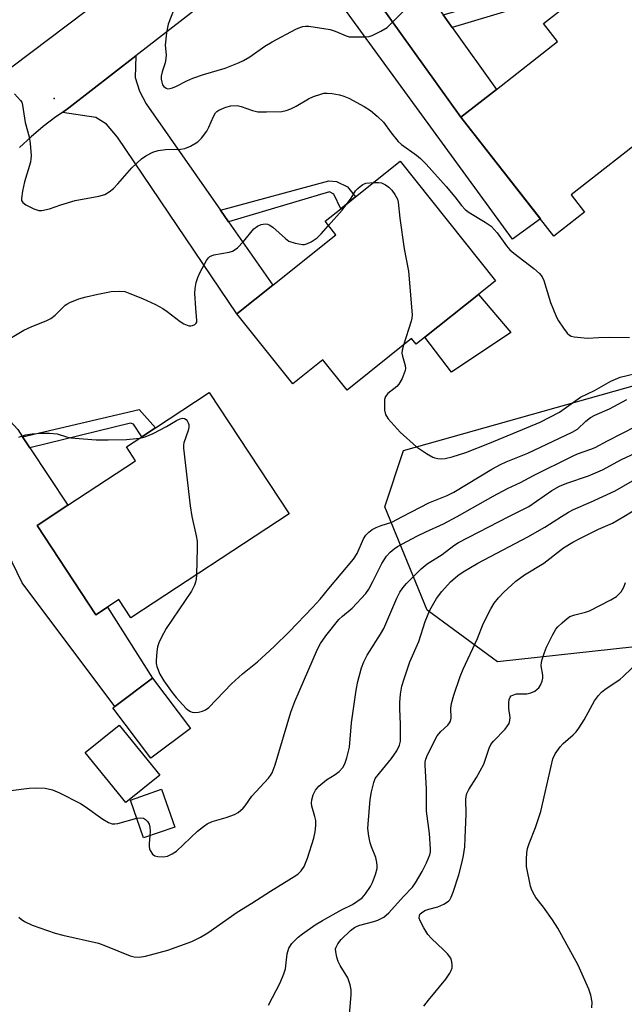
# Model space of a CAD drawing. Units: inches. Extents: x 1309761 to 1315761, y 509449 to 513449.
# Drawn here: x 1312212 to 1312373, y 509870 to 510132 of the extents above; entities that cross this region are included whole.
import ezdxf

# ---------------------------------------------------------------- set-up
doc = ezdxf.new("R2010")
doc.units = ezdxf.units.IN
doc.header["$MEASUREMENT"] = 0
for name, color, linetype in [('BLDG-Footprint', 5, 'Continuous'), ('CULTRL-Pad', 6, 'Continuous'), ('ELEV-Spot Elevation', 7, 'Continuous'), ('NTRL-Trees', 3, 'Continuous'), ('TRANS-Driveway', 251, 'Continuous'), ('TRANS-Non Street Sidewalk', 7, 'Continuous'), ('TRANS-Road', 130, 'Continuous'), ('Undefined', 1, 'Continuous')]:
    doc.layers.add(name, color=color, linetype=linetype)

msp = doc.modelspace()

# ---------------------------------------------------------------- linework, layer by layer
at = {"layer": 'BLDG-Footprint'}
for points, elevation in [([(1312362.19, 510081.06), (1312354.04, 510074.68), (1312329.25, 510106.35), (1312338.72, 510113.76), (1312355.01, 510126.52), (1312351.28, 510131.29), (1312358.83, 510137.2), (1312360.99, 510138.89), (1312372.17, 510147.65), (1312397.1, 510115.81), (1312396.72, 510115.52), (1312380.18, 510102.56), (1312358.58, 510085.66)], 382.61), ([(1312319.69, 510047.78), (1312317.34, 510045.9), (1312316.13, 510047.41), (1312298.97, 510033.7), (1312292.55, 510041.74), (1312284.57, 510035.37), (1312269.67, 510054.02), (1312279.21, 510061.64), (1312296.04, 510075.08), (1312293.15, 510078.7), (1312297.29, 510082), (1312301.2, 510085.13), (1312313.11, 510094.64), (1312338.52, 510062.82), (1312333.93, 510059.15)], 386.13), ([(1312283.57, 510000.76), (1312241.47, 509973.07), (1312238.29, 509977.9), (1312235.21, 509975.87), (1312232.12, 509973.84), (1312216.48, 509997.62), (1312224.67, 510003.01), (1312242.72, 510014.88), (1312240.3, 510018.58), (1312244.33, 510021.23), (1312248.01, 510023.65), (1312262.32, 510033.07)], 388.29), ([(1312257.28, 509943.59), (1312246.76, 509935.69), (1312236.69, 509949.08), (1312237.21, 509949.47), (1312247.22, 509956.99)], 388.74), ([(1312249.13, 509931.15), (1312240.14, 509923.86), (1312229.31, 509937.2), (1312238.3, 509944.49)], 389.43), ([(1312253.14, 509917.33), (1312244.86, 509914.44), (1312241.35, 509924.5), (1312249.62, 509927.39)], 389.8)]:
    msp.add_lwpolyline(points, close=True, dxfattribs=dict(at, elevation=elevation))
at = {"layer": 'CULTRL-Pad'}
msp.add_lwpolyline([(1312342.55, 510049.01), (1312326.74, 510038.48), (1312319.69, 510047.78), (1312333.93, 510059.15)], close=True, dxfattribs=at)
at = {"layer": 'ELEV-Spot Elevation'}
msp.add_point((1312221.07, 510111.36, 383.83), dxfattribs=at)
at = {"layer": 'NTRL-Trees'}
msp.add_lwpolyline([(1312385.32, 509966.35), (1312339.03, 509961.35), (1312320.26, 509975.11), (1312309, 510002.64), (1312314, 510017.65), (1312500.42, 510070.2), (1312519.19, 510053.93), (1312520.44, 510028.91), (1312511.68, 510010.14), (1312496.67, 510006.39), (1312460.39, 509993.88)], close=True, dxfattribs=at)
at = {"layer": 'TRANS-Driveway'}
for points in [[(1312324.54, 510133.65), (1312326.97, 510130.24), (1312338.72, 510113.76), (1312329.25, 510106.35), (1312304.11, 510141.59), (1312295.34, 510153.89), (1312292.97, 510155.1), (1312286.08, 510156.34), (1312303.5, 510169.88), (1312303.31, 510166), (1312304.03, 510163.02), (1312306.37, 510159.13)], [(1312329.25, 510106.35), (1312350.42, 510079.3), (1312343.05, 510073.88), (1312297.19, 510136.86), (1312304.11, 510141.59)], [(1312265.29, 510081.6), (1312267.43, 510078.52), (1312279.21, 510061.64), (1312269.67, 510054.02), (1312237.89, 510101.07), (1312234.96, 510104.51), (1312232.15, 510106.32), (1312223.23, 510107.64), (1312224.96, 510108.84), (1312242.79, 510122.7), (1312242.64, 510116.92), (1312243.79, 510113.34), (1312245.54, 510109.91)], [(1312212.65, 510021.27), (1312214.58, 510018.34), (1312224.67, 510003.01), (1312216.48, 509997.62), (1312232.12, 509973.84), (1312235.21, 509975.87), (1312247.22, 509956.99), (1312237.21, 509949.47), (1312212.49, 509982.39), (1312204.51, 509998.74), (1312185.91, 510031.25), (1312184.23, 510032.11), (1312178.18, 510032.57), (1312179.36, 510033.8), (1312180.88, 510035.67), (1312182.8, 510038.48), (1312184.44, 510041.47), (1312185.77, 510044.61), (1312186.79, 510047.86), (1312187.49, 510051.19), (1312187.67, 510052.89), (1312190.9, 510046.01), (1312193.3, 510042.82), (1312211.38, 510023.21)]]:
    msp.add_lwpolyline(points, close=True, dxfattribs=at)
at = {"layer": 'TRANS-Non Street Sidewalk'}
for points in [[(1312326.97, 510130.24), (1312324.54, 510133.65), (1312356.07, 510142.63), (1312357.73, 510142.52), (1312358.7, 510141.82), (1312360.99, 510138.89), (1312358.83, 510137.2), (1312357.5, 510138.9), (1312355.74, 510138.92)], [(1312267.43, 510078.52), (1312265.29, 510081.6), (1312294.17, 510089.44), (1312296.19, 510089.28), (1312299.07, 510087.81), (1312301.2, 510085.13), (1312297.29, 510082), (1312295.44, 510085.89), (1312294.29, 510086.47)], [(1312214.58, 510018.34), (1312212.65, 510021.27), (1312243.67, 510028.49), (1312248.01, 510023.65), (1312244.33, 510021.23), (1312242.13, 510024.58), (1312241.37, 510024.86)]]:
    msp.add_lwpolyline(points, close=True, dxfattribs=at)
at = {"layer": 'TRANS-Road'}
for points in [[(1312286.08, 510156.34, 0), (1312242.79, 510122.7, 0), (1312224.96, 510108.84, 0), (1312223.23, 510107.64, 0), (1312221.49, 510106.45, 0), (1312218.14, 510103.89, 0), (1312214.92, 510101.17, 0), (1312211.84, 510098.3, 0)], [(1312199.91, 510112.42, 0), (1312239.42, 510142.24, 0)]]:
    msp.add_polyline3d(points, dxfattribs=at)
at = {"layer": 'Undefined'}
for points, elevation in [([(1312253.61, 510136.83), (1312251.42, 510131.14), (1312251.19, 510130.3), (1312250.94, 510128.83), (1312250.59, 510125.56), (1312250.81, 510122.98), (1312250.79, 510121.97), (1312250.55, 510120.89), (1312249.74, 510118.43), (1312249.53, 510117.32), (1312249.55, 510116.5), (1312249.66, 510115.69), (1312249.91, 510114.96), (1312250.21, 510114.53), (1312250.81, 510114.07), (1312251.28, 510113.94), (1312251.79, 510113.97), (1312252.57, 510114.16), (1312253.6, 510114.61), (1312256.33, 510116.09), (1312257.96, 510116.78), (1312260.77, 510117.78), (1312266.59, 510119.47), (1312270.1, 510120.87), (1312271.4, 510121.49), (1312273.09, 510122.47), (1312277.09, 510125.26), (1312279.03, 510126.43), (1312285.38, 510129.8), (1312286.41, 510130.29), (1312287.18, 510130.53), (1312287.95, 510130.62), (1312288.83, 510130.57), (1312294.45, 510129.74), (1312295.82, 510129.28), (1312298.72, 510128.02), (1312299.54, 510127.81), (1312301, 510127.73), (1312303.67, 510127.77), (1312304.84, 510127.88), (1312305.65, 510128.11), (1312307.94, 510129.24), (1312309.62, 510130.27), (1312314.99, 510135.59)], 382), ([(1312210.51, 510112.56), (1312212.1, 510110.85), (1312212.4, 510110.38), (1312212.66, 510109.61), (1312213.33, 510104.93), (1312214.41, 510101.18), (1312214.65, 510099.41), (1312214.89, 510096.12), (1312214.86, 510095.24), (1312214.71, 510094.41), (1312213.11, 510089.2), (1312212.58, 510086.65), (1312212.33, 510084.68), (1312212.39, 510084.17), (1312212.67, 510083.63), (1312213.51, 510082.99), (1312215.6, 510082.01), (1312216.94, 510081.56), (1312217.79, 510081.52), (1312219.82, 510081.94), (1312222.81, 510082.99), (1312226.63, 510084.15), (1312232.9, 510085.3), (1312234.54, 510085.8), (1312235.7, 510086.48), (1312236.79, 510087.39), (1312238.02, 510088.67), (1312241.72, 510092.88), (1312244.28, 510095.27), (1312245.47, 510096.12), (1312247.33, 510097.06), (1312248.7, 510097.53), (1312250.64, 510097.75), (1312254.66, 510097.9), (1312255.78, 510098.06), (1312257.32, 510098.7), (1312259.26, 510099.83), (1312260.28, 510100.83), (1312261.68, 510102.69), (1312262.21, 510103.69), (1312263.43, 510106.57), (1312263.99, 510107.53), (1312264.37, 510107.92), (1312264.83, 510108.25), (1312266.7, 510109.07), (1312268.1, 510109.44), (1312269.75, 510109.47), (1312270.85, 510109.23), (1312273.84, 510108.17), (1312275.22, 510107.84), (1312277.56, 510107.78), (1312281.67, 510107.89), (1312282.75, 510108.13), (1312284.05, 510108.6), (1312285.46, 510109.33), (1312288.71, 510111.28), (1312290.06, 510111.84), (1312292, 510112.52), (1312292.84, 510112.73), (1312293.67, 510112.79), (1312295.06, 510112.66), (1312297.01, 510112.34), (1312298.1, 510112.01), (1312299.46, 510111.41), (1312303.56, 510109.25), (1312305.24, 510108.19), (1312307.03, 510106.67), (1312308.69, 510105.01), (1312310.69, 510102.19), (1312312.57, 510099.88), (1312313.46, 510099.12), (1312317.49, 510096.3), (1312318.52, 510095.39), (1312320.02, 510093.86), (1312325.38, 510087.89), (1312327.69, 510085.17), (1312329.46, 510082.84), (1312330.37, 510081.82), (1312331.47, 510080.95), (1312335.76, 510078.46), (1312337.36, 510077.35), (1312338.91, 510075.6), (1312341.38, 510072.12), (1312342.29, 510071.05), (1312343.4, 510070.12), (1312348.69, 510066.05), (1312350.2, 510064.77), (1312350.88, 510063.89), (1312351.37, 510062.87), (1312353.13, 510057.04), (1312354.7, 510053.09), (1312355.24, 510052.1), (1312356.55, 510050.22), (1312357.58, 510048.87), (1312358.16, 510048.31), (1312358.62, 510048.05), (1312359.44, 510047.84), (1312362.97, 510047.54), (1312365.89, 510047.74), (1312368.74, 510047.83), (1312374.17, 510047.72)], 384), ([(1312299.05, 510083.41), (1312300.08, 510084.85), (1312301.26, 510086.74), (1312301.82, 510087.38), (1312302.49, 510087.95), (1312303.21, 510088.45), (1312303.98, 510088.77), (1312306.02, 510088.98)], 386), ([(1312306.02, 510088.98), (1312307.39, 510088.97), (1312308.16, 510088.86), (1312309.19, 510088.4), (1312310.14, 510087.76), (1312310.94, 510086.96), (1312311.74, 510085.78), (1312312.4, 510084.53), (1312312.62, 510083.72), (1312313, 510079.45), (1312314.15, 510071.33), (1312315.33, 510065.37), (1312316.28, 510053.77), (1312316.25, 510052.89), (1312316.08, 510052.02), (1312313.99, 510045.69)], 386), ([(1312294.06, 510077.57), (1312297.65, 510081.64), (1312299.05, 510083.41)], 386), ([(1312207.05, 510046.09), (1312212.95, 510049.68), (1312214.94, 510050.58), (1312219.05, 510052.26), (1312220.12, 510052.78), (1312221.29, 510053.66), (1312223.98, 510056.27), (1312224.43, 510056.6), (1312225.18, 510057.01), (1312227.61, 510057.96), (1312229.54, 510058.56), (1312232.63, 510059.28), (1312236.2, 510059.91), (1312238.53, 510060.08), (1312239.81, 510059.92), (1312241.22, 510059.45), (1312244.52, 510058.09), (1312248.01, 510056.49), (1312249.96, 510055.44), (1312251.12, 510054.64), (1312254.53, 510051.97), (1312255.51, 510051.34), (1312256.86, 510050.83), (1312257.39, 510050.78), (1312257.86, 510050.87), (1312258.48, 510051.18), (1312258.81, 510051.48), (1312258.99, 510051.83), (1312259.05, 510052.22), (1312258.7, 510055.52), (1312258.46, 510059.41), (1312258.54, 510060.75), (1312258.87, 510062.37), (1312259.26, 510063.72), (1312259.86, 510065.06), (1312261.59, 510068.21), (1312262.09, 510068.92), (1312262.48, 510069.29), (1312263.51, 510069.71), (1312267.63, 510070.45), (1312268.47, 510070.69), (1312268.98, 510070.93), (1312269.87, 510071.61), (1312271.47, 510073.26), (1312274.21, 510076.67), (1312275.11, 510077.35), (1312276.12, 510077.83), (1312277.23, 510077.93), (1312277.78, 510077.85), (1312278.28, 510077.67), (1312279.2, 510077.05), (1312282.61, 510074.04), (1312283.53, 510073.4), (1312285.16, 510072.82), (1312287.15, 510072.44), (1312287.7, 510072.46), (1312288.44, 510072.7), (1312289.41, 510073.22), (1312291, 510074.24), (1312292.13, 510075.27), (1312294.06, 510077.57)], 386), ([(1312313.99, 510045.69), (1312313.63, 510044.33), (1312313.59, 510043.53), (1312313.73, 510042.71), (1312314.42, 510040.27), (1312314.51, 510039.47), (1312314.43, 510038.92), (1312313.61, 510036.79), (1312312.8, 510035.28), (1312312.24, 510034.67), (1312309.84, 510032.76), (1312309.2, 510031.96), (1312308.99, 510031.19), (1312308.93, 510030.06), (1312308.98, 510028.33), (1312309.19, 510027.24), (1312309.45, 510026.75), (1312309.96, 510026.05), (1312313.13, 510022.53), (1312317.5, 510018.62), (1312320.08, 510016.81), (1312321.79, 510015.82), (1312322.32, 510015.63), (1312323.16, 510015.46), (1312323.99, 510015.42), (1312325.05, 510015.51), (1312326.97, 510015.93), (1312330.63, 510017.11), (1312336.87, 510019.55), (1312350.37, 510025.19), (1312355.48, 510027.83), (1312361.11, 510031.8), (1312364.8, 510033.55), (1312369.14, 510036.05), (1312371.67, 510037.1), (1312377.62, 510038.55)], 386), ([(1312313.7, 510000), (1312320.75, 510003.71), (1312325.62, 510005.66), (1312327.41, 510006.53), (1312337.55, 510012.64), (1312339.79, 510013.86), (1312341.33, 510014.58), (1312347.07, 510016.89), (1312358.9, 510022.46), (1312360.27, 510023.32), (1312362.53, 510025.44), (1312363.76, 510026.36), (1312364.96, 510026.98), (1312368.8, 510028.71), (1312373.46, 510031.19)], 388), ([(1312243.81, 510020.89), (1312245.25, 510021.22), (1312247.35, 510022.16), (1312250.97, 510023.98), (1312253.6, 510025.62), (1312254.53, 510026.08), (1312255.18, 510026.19), (1312255.69, 510026.09), (1312256.14, 510025.84), (1312256.48, 510025.47), (1312256.74, 510025.02), (1312256.91, 510024.52), (1312256.92, 510023.73), (1312256.7, 510022.92), (1312255.55, 510019.66), (1312255.44, 510019.11), (1312255.42, 510018.24), (1312257.22, 510002.86), (1312257.65, 510000)], 388), ([(1312328.29, 510000), (1312337.83, 510005.43), (1312341.65, 510007.47), (1312345.12, 510009.11), (1312348.58, 510010.95), (1312358.99, 510016.14), (1312360.32, 510016.71), (1312363.81, 510017.93), (1312365.03, 510018.44), (1312368.27, 510020.21), (1312375.94, 510024.09)], 390), ([(1312211.61, 510021.13), (1312212.1, 510021.38), (1312213.45, 510021.78), (1312215.15, 510022.09), (1312217.8, 510022.25), (1312219.84, 510022.26), (1312221.84, 510022.09), (1312224.34, 510021.27), (1312225.45, 510021.02), (1312232.22, 510020.44), (1312235.45, 510020.42), (1312240.25, 510020.52), (1312243.81, 510020.89)], 388), ([(1312342, 510000), (1312345.97, 510001.95), (1312347.34, 510002.71), (1312353.51, 510006.95), (1312355.5, 510008.12), (1312357.46, 510008.95), (1312363.2, 510010.88), (1312366.99, 510012.44), (1312372, 510015.21), (1312375.8, 510016.99)], 392), ([(1312356.05, 510000), (1312357.9, 510001.16), (1312359.27, 510001.89), (1312363.79, 510003.85), (1312370.33, 510006.89), (1312377.22, 510010.87)], 394), ([(1312372.6, 510000), (1312376.67, 510002.52)], 396), ([(1312211.6, 509893.36), (1312212.22, 509892.8), (1312213.14, 509892.2), (1312215.16, 509891.24), (1312221.35, 509889.11), (1312223.34, 509888.58), (1312232.86, 509886.38), (1312234.7, 509885.73), (1312241.23, 509883.08), (1312242.32, 509882.78), (1312243.62, 509882.66), (1312245.32, 509882.93), (1312251.31, 509884.56), (1312257.67, 509886.89), (1312260.02, 509887.98), (1312261.91, 509889.17), (1312269.72, 509894.64), (1312273.65, 509897.06), (1312278.58, 509900.29), (1312285.33, 509904.39), (1312285.99, 509904.87), (1312286.78, 509905.66), (1312287.56, 509906.84), (1312288.47, 509909.02), (1312290.13, 509914.38), (1312290.53, 509916.08), (1312290.68, 509917.74), (1312290.64, 509919.11), (1312290.43, 509920.15), (1312289.65, 509922.86), (1312289.53, 509923.71), (1312289.61, 509924.54), (1312289.99, 509925.9), (1312290.61, 509927.18), (1312291.51, 509928.26), (1312293.48, 509929.89), (1312295.78, 509931.35), (1312296.88, 509932.16), (1312297.84, 509933.19), (1312298.41, 509934.16), (1312298.95, 509935.81), (1312299.63, 509938.64), (1312300.15, 509945.13), (1312301.42, 509953.8), (1312301.86, 509956.09), (1312302.84, 509959.73), (1312303.48, 509961.32), (1312304.36, 509963.11), (1312307.84, 509968.67), (1312308.73, 509970.23), (1312312.23, 509978.3), (1312313.01, 509979.86), (1312313.81, 509981.06), (1312314.77, 509982.16), (1312318.71, 509986.13), (1312320.27, 509987.4), (1312324.25, 509989.91), (1312327.43, 509992.32), (1312328.65, 509993.15), (1312342, 510000)], 392), ([(1312246.53, 509915.02), (1312246.31, 509912.99), (1312246.3, 509912.11), (1312246.4, 509911.56), (1312246.6, 509911.05), (1312247.17, 509910.14), (1312247.79, 509909.69), (1312248.61, 509909.5), (1312250.08, 509909.44), (1312251.21, 509909.62), (1312252.42, 509910.18), (1312253.57, 509910.95), (1312259.23, 509916.22), (1312260.82, 509917.52), (1312261.78, 509918.19), (1312263.12, 509918.82), (1312266.82, 509919.89), (1312269.05, 509920.66), (1312270.04, 509921.23), (1312271.32, 509922.34), (1312271.87, 509922.99), (1312273.64, 509925.57), (1312278.11, 509930.33), (1312278.65, 509931.02), (1312279.06, 509931.75), (1312279.87, 509933.86), (1312284.05, 509947.93), (1312285.11, 509950.78), (1312286.21, 509953.47), (1312291.15, 509964.72), (1312291.92, 509966.19), (1312293.31, 509968.26), (1312296.81, 509972.64), (1312297.73, 509973.5), (1312300.34, 509975.62), (1312303.97, 509979.5), (1312304.76, 509980.71), (1312305.88, 509982.73), (1312308.21, 509987.52), (1312309.49, 509989.49), (1312310.42, 509990.56), (1312311.49, 509991.44), (1312312.44, 509992.06), (1312317.59, 509994.82), (1312319.93, 509995.98), (1312324.69, 509998.08), (1312328.29, 510000)], 390), ([(1312258.89, 509984.53), (1312258.82, 509983.37), (1312258.67, 509982.51), (1312258.36, 509981.72), (1312257.56, 509980.14), (1312250.81, 509970.24), (1312249.48, 509967.71), (1312248.9, 509966.43), (1312248.56, 509965.36), (1312248.35, 509963.96), (1312248.19, 509961.7), (1312248.23, 509960.86), (1312248.4, 509960.07), (1312249.2, 509958.03), (1312250.23, 509956.3), (1312252.41, 509953.2), (1312253.48, 509951.84), (1312256.2, 509948.88), (1312256.85, 509948.35), (1312257.31, 509948.08), (1312257.8, 509947.89), (1312258.33, 509947.8), (1312259.42, 509947.89), (1312260.52, 509948.17), (1312261.29, 509948.51), (1312262.2, 509949.19), (1312268.2, 509955.48), (1312271.17, 509958.14), (1312275.13, 509961.33), (1312279.56, 509965.42), (1312283.58, 509969.36), (1312289.91, 509975.88), (1312291.79, 509977.98), (1312294.14, 509980.87), (1312300.71, 509988.63), (1312301.71, 509990.22), (1312303.37, 509994.05), (1312304.02, 509995.02), (1312304.82, 509995.89), (1312305.7, 509996.55), (1312306.71, 509997.08), (1312308.02, 509997.62), (1312310.91, 509998.54), (1312313.7, 510000)], 388), ([(1312257.65, 510000), (1312258.84, 509994.92), (1312259.08, 509993.5), (1312259.11, 509991.72), (1312258.89, 509984.53)], 388), ([(1312278.05, 509869.91), (1312281.15, 509875.88), (1312282.19, 509878.21), (1312282.56, 509879.58), (1312283.05, 509883.6), (1312283.51, 509885.11), (1312284.33, 509886.29), (1312285.95, 509888), (1312287.11, 509888.9), (1312290.5, 509891.25), (1312292.46, 509892.48), (1312297.54, 509895.26), (1312300.4, 509896.69), (1312302.96, 509898.47), (1312303.92, 509899.53), (1312305.18, 509901.51), (1312305.71, 509902.55), (1312306.51, 509904.69), (1312306.97, 509906.32), (1312307.02, 509907.12), (1312306.95, 509907.9), (1312306.63, 509909.21), (1312305.47, 509912.09), (1312305.12, 509913.16), (1312304.78, 509914.89), (1312304.53, 509916.94), (1312304.56, 509918.08), (1312305.14, 509924.68), (1312305.49, 509926.68), (1312306.08, 509929.2), (1312306.5, 509930.23), (1312307.6, 509931.72), (1312310.85, 509935.55), (1312312.25, 509937.62), (1312312.95, 509939.13), (1312313.18, 509940.24), (1312313.23, 509941.72), (1312313.21, 509944.71), (1312313.01, 509948.79), (1312313.01, 509950.49), (1312313.17, 509952.7), (1312313.58, 509954.86), (1312314.15, 509956.81), (1312315.7, 509961.3), (1312318.06, 509966.78), (1312319.8, 509972.06), (1312321.02, 509975.09), (1312322.81, 509978.18), (1312324.22, 509980.03), (1312326.47, 509982.68), (1312328.49, 509984.33), (1312329.89, 509985.27), (1312333.82, 509987.6), (1312347.08, 509994.6), (1312351.63, 509997.22), (1312356.05, 510000)], 394), ([(1312299.6, 509867.44), (1312300.1, 509872.69), (1312300.11, 509874), (1312299.85, 509875.33), (1312299.17, 509877.19), (1312297.16, 509880.5), (1312296.66, 509881.56), (1312296.3, 509882.67), (1312295.97, 509884.07), (1312295.95, 509884.89), (1312296.07, 509885.36), (1312296.55, 509886.26), (1312297.45, 509887.35), (1312299.93, 509889.81), (1312300.97, 509890.6), (1312301.64, 509890.96), (1312302.36, 509891.22), (1312306.14, 509892.15), (1312307.2, 509892.5), (1312308.73, 509893.37), (1312310.12, 509894.45), (1312314, 509898.83), (1312316.44, 509901.31), (1312317.23, 509902.5), (1312318.99, 509905.49), (1312320.16, 509907.79), (1312320.99, 509909.89), (1312321.16, 509910.7), (1312321.21, 509911.54), (1312320.93, 509915.58), (1312320.09, 509921.57), (1312320.08, 509927.52), (1312319.76, 509933.81), (1312319.78, 509934.63), (1312319.93, 509935.4), (1312320.39, 509936.59), (1312322.98, 509941.62), (1312323.9, 509942.75), (1312325.78, 509944.44), (1312326.27, 509945.07), (1312326.52, 509945.52), (1312326.69, 509946.31), (1312326.6, 509948.95), (1312326.75, 509950.27), (1312327.36, 509952.48), (1312329.07, 509957.41), (1312329.87, 509959.39), (1312333.66, 509967.54), (1312335.23, 509971.46), (1312337.27, 509975.43), (1312338.17, 509976.96), (1312339.27, 509978.34), (1312340.66, 509979.84), (1312343.92, 509982.77), (1312346.22, 509984.52), (1312351.38, 509987.6), (1312356.62, 509991.73), (1312359.03, 509993.17), (1312361.11, 509994.3), (1312365.93, 509996.65), (1312369.6, 509998.28), (1312372.6, 510000)], 396), ([(1312319.41, 509869.63), (1312320.63, 509871.25), (1312325.23, 509876.79), (1312326.36, 509878.4), (1312326.73, 509879.12), (1312326.94, 509879.88), (1312326.98, 509880.67), (1312326.89, 509881.45), (1312326.57, 509882.44), (1312325.71, 509883.61), (1312324.66, 509884.66), (1312321.41, 509887.62), (1312320.44, 509888.71), (1312319.37, 509890.49), (1312318.42, 509892.34), (1312318.18, 509893.11), (1312318.23, 509893.78), (1312318.43, 509894.18), (1312318.77, 509894.53), (1312319.66, 509895.1), (1312320.7, 509895.48), (1312323.18, 509896.07), (1312324.76, 509896.81), (1312325.94, 509897.6), (1312326.29, 509897.96), (1312326.68, 509898.63), (1312327.19, 509899.95), (1312328.72, 509904.61), (1312329.65, 509908.06), (1312329.99, 509909.78), (1312330.28, 509912.05), (1312330.45, 509914.39), (1312330.65, 509920.81), (1312330.58, 509924.71), (1312330.66, 509925.5), (1312330.87, 509926.3), (1312331.38, 509927.33), (1312333.39, 509930.56), (1312335.34, 509934.04), (1312335.86, 509935.37), (1312336.79, 509938.33), (1312337.25, 509939.34), (1312337.96, 509940.24), (1312341.03, 509943.38), (1312341.7, 509944.25), (1312342.09, 509944.94), (1312342.34, 509945.69), (1312342.41, 509946.51), (1312342.05, 509948.87), (1312342.01, 509950.52), (1312342.1, 509951.3), (1312342.36, 509951.96), (1312342.69, 509952.26), (1312343.11, 509952.48), (1312344.09, 509952.78), (1312344.9, 509952.85), (1312346.83, 509952.83), (1312347.89, 509953.06), (1312348.91, 509953.55), (1312349.61, 509954.01), (1312350.02, 509954.39), (1312350.49, 509955.09), (1312350.93, 509956.15), (1312351.11, 509956.98), (1312351.09, 509957.8), (1312350.65, 509960.3), (1312350.7, 509961.12), (1312350.88, 509961.94), (1312351.48, 509963.85), (1312352.03, 509965.24), (1312353.65, 509968.45), (1312354.54, 509970), (1312355.1, 509970.69), (1312356.18, 509971.72), (1312357.55, 509972.88), (1312358.29, 509973.36), (1312359.63, 509973.89), (1312362.39, 509974.53), (1312363.47, 509974.91), (1312369.19, 509977.83), (1312370.68, 509978.74), (1312371.32, 509979.34), (1312371.89, 509980.01), (1312372.59, 509981.18), (1312373.07, 509982.44)], 398), ([(1312364.12, 509869.23), (1312364.18, 509870.67), (1312363.84, 509872.59), (1312363.28, 509874.2), (1312360.44, 509880.54), (1312355.06, 509890.41), (1312353.62, 509892.65), (1312351.22, 509896), (1312349.22, 509898.56), (1312348.48, 509899.77), (1312348.04, 509900.79), (1312347.79, 509901.61), (1312346.76, 509906.83), (1312346.69, 509908.82), (1312346.8, 509910.5), (1312346.96, 509911.6), (1312347.41, 509912.94), (1312349.15, 509917.19), (1312350.58, 509921.44), (1312353.27, 509933.57), (1312353.78, 509935.52), (1312354.37, 509936.82), (1312355.68, 509938.71), (1312356.49, 509939.55), (1312359.15, 509941.9), (1312359.94, 509942.73), (1312360.67, 509943.65), (1312362.05, 509945.86), (1312364.81, 509950.94), (1312365.86, 509952.37), (1312366.7, 509953.21), (1312367.6, 509953.94), (1312371.63, 509956.71), (1312372.49, 509957.4), (1312379.48, 509964.16)], 400), ([(1312209.54, 509927.07), (1312214.43, 509927.69), (1312216.14, 509927.78), (1312218.69, 509927.69), (1312220.62, 509927.2), (1312222.49, 509926.46), (1312228.01, 509923.64), (1312229.26, 509922.83), (1312234, 509919.46), (1312235.49, 509918.56), (1312236.46, 509918.19), (1312237.16, 509918.15), (1312238.02, 509918.3), (1312243.04, 509919.66)], 390), ([(1312243.04, 509919.66), (1312244.05, 509919.77), (1312244.78, 509919.67), (1312245.36, 509919.36), (1312245.9, 509918.78), (1312246.29, 509918.06), (1312246.48, 509917.31), (1312246.58, 509916.24), (1312246.53, 509915.02)], 390)]:
    msp.add_lwpolyline(points, dxfattribs=dict(at, elevation=elevation))

doc.saveas('drawing.dxf')
